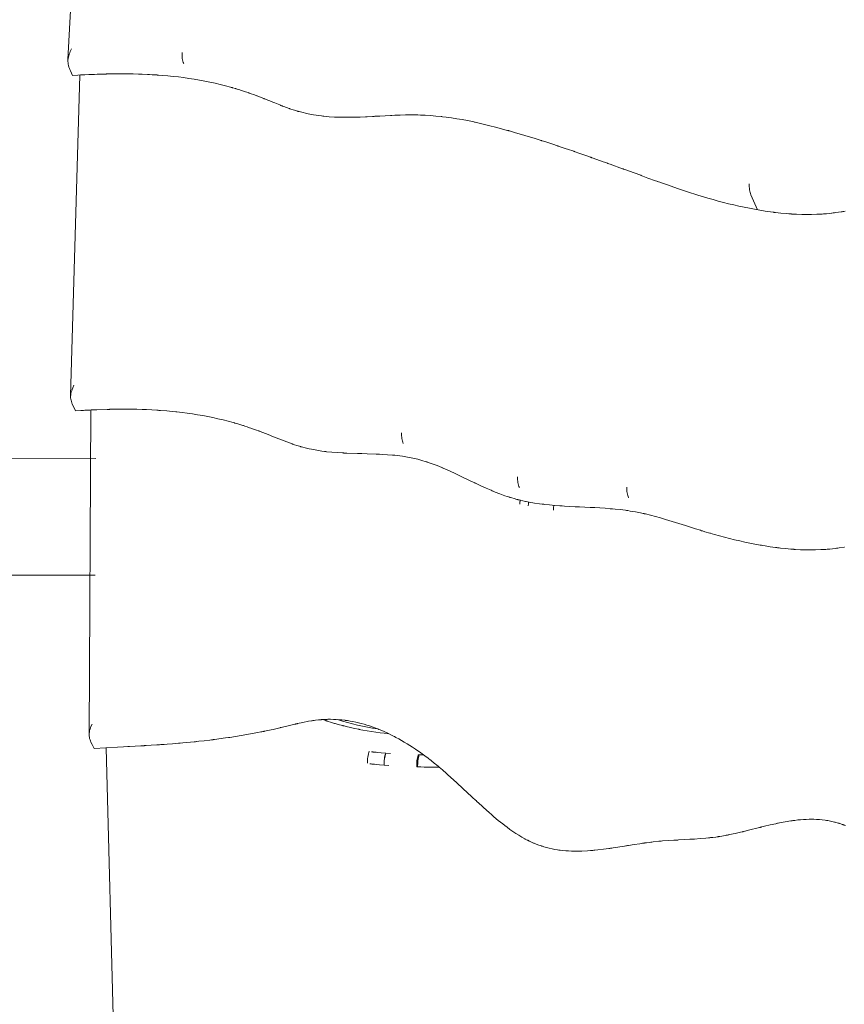
# Model space of a CAD drawing. Units: inches. Extents: x 14.4 to 92.2, y 137.3 to 199.2.
# Drawn here: x 54.6 to 60.5, y 169 to 176.1 of the extents above; entities that cross this region are included whole.
import ezdxf

# ---------------------------------------------------------------- set-up
doc = ezdxf.new("R2010")
doc.units = ezdxf.units.IN
doc.header["$MEASUREMENT"] = 0
doc.layers.add('Ebene 1', color=7, linetype='Continuous')

msp = doc.modelspace()

# ---------------------------------------------------------------- linework, layer by layer
at = {"layer": 'Ebene 1', "color": 7, "lineweight": 9, "true_color": 0xffffff}
for points in [[(54.9031, 175.7987), (54.9946, 177.5203)], [(54.9029, 175.795), (54.904, 175.8056), (54.906, 175.8163), (54.9088, 175.8266), (54.9119, 175.837), (54.9157, 175.847), (54.9196, 175.857), (54.9288, 175.8763)], [(55.723, 175.8494), (55.7227, 175.8387), (55.723, 175.8277), (55.7237, 175.8167), (55.7249, 175.8063), (55.7268, 175.7963), (55.7291, 175.787), (55.7318, 175.7784), (55.7349, 175.7708)], [(54.9209, 175.7171), (54.9169, 175.7264), (54.9134, 175.7357), (54.9103, 175.7453), (54.9078, 175.7553), (54.9055, 175.765), (54.9038, 175.775), (54.9029, 175.785), (54.9029, 175.795)], [(54.9348, 175.6847), (54.9209, 175.7171)], [(54.9221, 173.3803), (54.9889, 175.6878)], [(54.9348, 175.6847), (54.9744, 175.6871), (54.9942, 175.6882), (54.9992, 175.6885), (55.0016, 175.6885), (55.003, 175.6885), (55.0053, 175.6885), (55.0245, 175.6895), (55.0531, 175.6909), (55.0557, 175.6909), (55.0566, 175.6909), (55.0573, 175.6909), (55.0597, 175.6913), (55.0621, 175.6913), (55.0633, 175.6913), (55.0657, 175.6916), (55.0752, 175.6919), (55.0945, 175.6926), (55.1136, 175.6933), (55.116, 175.6933), (55.117, 175.6933), (55.1177, 175.6937), (55.1201, 175.6937), (55.1227, 175.6937), (55.1238, 175.6937), (55.1264, 175.6937), (55.1646, 175.695), (55.1742, 175.695), (55.1765, 175.695), (55.1784, 175.695), (55.1808, 175.6954), (55.1834, 175.6954), (55.1847, 175.6954), (55.1872, 175.6954), (55.1968, 175.6957), (55.235, 175.6961), (55.2735, 175.6964), (55.3031, 175.6964), (55.3043, 175.6964), (55.3064, 175.6964), (55.3448, 175.6961), (55.3542, 175.6961), (55.3591, 175.6961), (55.3618, 175.6961), (55.3716, 175.6957), (55.4111, 175.6947), (55.4207, 175.6944), (55.4231, 175.6944), (55.4254, 175.6944), (55.4264, 175.694), (55.4361, 175.6937), (55.4743, 175.6919), (55.4791, 175.6919), (55.4803, 175.6919), (55.4812, 175.6919), (55.4824, 175.6916), (55.485, 175.6916), (55.4896, 175.6913), (55.5088, 175.6902), (55.5374, 175.6885), (55.5399, 175.6885), (55.541, 175.6882), (55.5418, 175.6882), (55.5442, 175.6882), (55.5451, 175.6878), (55.5463, 175.6878), (55.5487, 175.6878), (55.5534, 175.6875), (55.5821, 175.6851), (55.6202, 175.682), (55.6584, 175.6778), (55.6965, 175.6737), (55.7346, 175.6689), (55.7725, 175.6634), (55.8104, 175.6575), (55.8479, 175.6509), (55.8858, 175.6441), (55.9232, 175.6365), (55.9608, 175.6282), (55.9981, 175.6193), (56.0353, 175.61), (56.0724, 175.6), (56.0769, 175.5986), (56.0793, 175.5982), (56.0805, 175.5979), (56.0829, 175.5972), (56.0836, 175.5969), (56.0846, 175.5965), (56.087, 175.5958), (56.1054, 175.5907), (56.1077, 175.5896), (56.1089, 175.5896), (56.1094, 175.5893), (56.1116, 175.5886), (56.113, 175.5882), (56.1151, 175.5876), (56.1196, 175.5862), (56.138, 175.5807), (56.1428, 175.5789), (56.1516, 175.5762), (56.1699, 175.5703), (56.1881, 175.5641), (56.1971, 175.561), (56.2019, 175.5597), (56.2024, 175.5593), (56.2033, 175.559), (56.2055, 175.5583), (56.2191, 175.5535), (56.2372, 175.5469), (56.2551, 175.54), (56.2601, 175.5383), (56.2627, 175.5373), (56.2672, 175.5355), (56.3118, 175.518), (56.3139, 175.5173), (56.3153, 175.5166), (56.3177, 175.5156), (56.3271, 175.5118), (56.3659, 175.4963), (56.3757, 175.4921), (56.3805, 175.4904), (56.3893, 175.4866), (56.4252, 175.4725), (56.4295, 175.4708), (56.4317, 175.4701), (56.4327, 175.4694), (56.4334, 175.4694), (56.4384, 175.4673), (56.4396, 175.467), (56.4417, 175.4663), (56.446, 175.4646), (56.455, 175.4611), (56.4934, 175.447), (56.4947, 175.4467), (56.4972, 175.4456), (56.5044, 175.4432), (56.5225, 175.4374), (56.5409, 175.4315), (56.55, 175.4287), (56.5547, 175.4274), (56.5573, 175.4263), (56.5585, 175.4263), (56.5592, 175.426), (56.5602, 175.4256), (56.5649, 175.4243), (56.5742, 175.4219), (56.5928, 175.417), (56.6114, 175.4125), (56.6301, 175.4084), (56.6679, 175.4015), (56.7058, 175.3957), (56.7247, 175.3933), (56.7343, 175.3922), (56.739, 175.3919), (56.7406, 175.3915), (56.7416, 175.3915), (56.7809, 175.3881), (56.8191, 175.3857), (56.8573, 175.3843), (56.8599, 175.3843), (56.8615, 175.3843), (56.8641, 175.3843), (56.8682, 175.3843), (56.8732, 175.384), (56.8921, 175.384), (56.9305, 175.384), (56.969, 175.3846), (56.9786, 175.385), (56.981, 175.385), (56.9819, 175.385), (56.9826, 175.3853), (56.985, 175.3853), (56.9864, 175.3853), (56.9879, 175.3853), (56.9927, 175.3853), (57.0022, 175.3857), (57.0406, 175.3874), (57.0417, 175.3874), (57.0427, 175.3874), (57.0439, 175.3874), (57.0465, 175.3877), (57.0475, 175.3877), (57.0482, 175.3877), (57.0494, 175.3877), (57.0541, 175.3881), (57.0925, 175.3898), (57.1019, 175.3905), (57.103, 175.3905), (57.1037, 175.3905), (57.1049, 175.3905), (57.1075, 175.3908), (57.1087, 175.3908), (57.1093, 175.3908), (57.1106, 175.3908), (57.1154, 175.3912), (57.144, 175.3929), (57.2206, 175.3967), (57.223, 175.397), (57.2242, 175.397), (57.2248, 175.397), (57.2273, 175.397), (57.2298, 175.397), (57.2304, 175.397), (57.2316, 175.3974), (57.2532, 175.3984), (57.2916, 175.3998), (57.3298, 175.4008), (57.3393, 175.4008), (57.346, 175.4008), (57.3472, 175.4008), (57.3536, 175.4008), (57.3633, 175.4012), (57.4017, 175.4008), (57.4041, 175.4008), (57.4053, 175.4008), (57.4098, 175.4008), (57.412, 175.4008), (57.4167, 175.4005), (57.4359, 175.4001), (57.4551, 175.3995), (57.4647, 175.3988), (57.4659, 175.3988), (57.4668, 175.3988), (57.468, 175.3988), (57.469, 175.3984), (57.47, 175.3984), (57.4711, 175.3984), (57.5093, 175.396), (57.5476, 175.3929), (57.5858, 175.3891), (57.587, 175.3888), (57.5877, 175.3888), (57.5882, 175.3888), (57.5892, 175.3884), (57.5941, 175.3881), (57.6225, 175.3846), (57.6606, 175.3791), (57.6983, 175.3733), (57.7362, 175.3667), (57.7739, 175.3598), (57.8115, 175.3523), (57.8208, 175.3502), (57.8254, 175.3492), (57.828, 175.3488), (57.8292, 175.3485), (57.839, 175.3464), (57.8585, 175.3419), (57.8974, 175.333), (57.9363, 175.3233), (57.9753, 175.3133), (58.0531, 175.2923), (58.063, 175.2899), (58.0678, 175.2885), (58.0686, 175.2882), (58.0721, 175.2871), (58.0767, 175.2858), (58.1134, 175.2751), (58.1871, 175.2534), (58.2604, 175.231), (58.2969, 175.2196), (58.3015, 175.2179), (58.3026, 175.2176), (58.3032, 175.2176), (58.3043, 175.2169), (58.3069, 175.2162), (58.3076, 175.2162), (58.3088, 175.2155), (58.3112, 175.2148), (58.3294, 175.2089), (58.4023, 175.1852), (58.4204, 175.1793), (58.4216, 175.1786), (58.4223, 175.1786), (58.4235, 175.1783), (58.4259, 175.1772), (58.4264, 175.1772), (58.4274, 175.1769), (58.4297, 175.1759), (58.4343, 175.1745), (58.4705, 175.1624), (58.5069, 175.15), (58.5251, 175.1438), (58.5387, 175.139), (58.5406, 175.1383), (58.542, 175.138), (58.5444, 175.1369), (58.5456, 175.1366), (58.5465, 175.1363), (58.5477, 175.1359), (58.5747, 175.1266), (58.6109, 175.1139), (58.6472, 175.1011), (58.6562, 175.098), (58.6584, 175.0973), (58.6595, 175.0966), (58.6602, 175.0966), (58.6626, 175.0956), (58.665, 175.0949), (58.6695, 175.0932), (58.6786, 175.0901), (58.7508, 175.0642), (58.7687, 175.0577), (58.7778, 175.0546), (58.7787, 175.0543), (58.7794, 175.0539), (58.7806, 175.0536), (58.783, 175.0525), (58.7842, 175.0522), (58.7862, 175.0515), (58.7909, 175.0498), (58.7999, 175.0463), (58.8899, 175.014), (58.8944, 175.0122), (58.8967, 175.0115), (58.8977, 175.0109), (58.8984, 175.0109), (58.9032, 175.0088), (58.9129, 175.0053), (58.9323, 174.9984), (59.0198, 174.9664), (59.0224, 174.9654), (59.0269, 174.9637), (59.036, 174.9602), (59.0718, 174.9471), (59.1259, 174.9275), (59.1351, 174.9244), (59.1401, 174.9227), (59.1414, 174.922), (59.1438, 174.9213), (59.1483, 174.9196), (59.1573, 174.9165), (59.1754, 174.9099), (59.2114, 174.8972), (59.2839, 174.872), (59.3566, 174.8476), (59.4296, 174.8241), (59.503, 174.8021), (59.54, 174.7917), (59.5771, 174.7814), (59.6141, 174.7714), (59.6511, 174.7621), (59.6885, 174.7532), (59.7259, 174.7445), (59.7633, 174.7366), (59.8008, 174.729), (59.8386, 174.7218), (59.8763, 174.7153), (59.9142, 174.7091), (59.9522, 174.7035), (59.9712, 174.7011), (59.9758, 174.7004), (59.9784, 174.7001), (59.9795, 174.7001), (59.9803, 174.6998), (59.9815, 174.6998), (59.9839, 174.6994), (59.9886, 174.6991), (60.0268, 174.6946), (60.0649, 174.6911), (60.0842, 174.6898), (60.0937, 174.6891), (60.0985, 174.6887), (60.1007, 174.6884), (60.1021, 174.6884), (60.1033, 174.6884), (60.104, 174.6884), (60.1047, 174.688), (60.1097, 174.688), (60.1192, 174.6874), (60.1383, 174.6863), (60.1767, 174.6849), (60.2149, 174.6846), (60.2232, 174.6846), (60.2258, 174.6846), (60.2291, 174.6846), (60.2482, 174.6849), (60.2866, 174.686), (60.3248, 174.688), (60.3345, 174.6891), (60.3391, 174.6894), (60.3415, 174.6894), (60.3427, 174.6894), (60.3434, 174.6894), (60.3486, 174.6901), (60.3512, 174.6905), (60.352, 174.6905), (60.3532, 174.6905), (60.3557, 174.6905), (60.3937, 174.6946), (60.4032, 174.696), (60.4085, 174.6967), (60.4137, 174.697), (60.4232, 174.6984), (60.4611, 174.7039), (60.4635, 174.7042), (60.4645, 174.7046), (60.465, 174.7046), (60.4676, 174.7049), (60.4726, 174.7056), (60.4754, 174.706), (60.48, 174.707), (60.4895, 174.7084)], [(59.8, 174.9058), (59.7996, 174.8948), (59.7998, 174.8837), (59.8007, 174.873), (59.8019, 174.8627), (59.8036, 174.8524), (59.8057, 174.8434), (59.8084, 174.8345), (59.8115, 174.8269)], [(59.8115, 174.8269), (59.8592, 174.718)], [(60.4092, 174.6963), (60.3908, 174.6942)], [(54.9219, 173.3768), (54.9229, 173.3872), (54.9246, 173.3975), (54.9271, 173.4075), (54.93, 173.4175), (54.9334, 173.4271), (54.9372, 173.4371), (54.9455, 173.4561)], [(54.942, 173.3035), (54.9343, 173.321), (54.9308, 173.33), (54.9281, 173.3389), (54.9255, 173.3482), (54.9236, 173.3575), (54.9222, 173.3672), (54.9219, 173.3768)], [(54.9569, 173.2728), (54.942, 173.3035)], [(54.9569, 173.2728), (54.9954, 173.2752), (55.0147, 173.2759), (55.0242, 173.2766), (55.0251, 173.2766), (55.0261, 173.2766), (55.0285, 173.2769), (55.0332, 173.2769), (55.0425, 173.2776), (55.0612, 173.2783), (55.0705, 173.2787), (55.0776, 173.279), (55.0788, 173.279), (55.0836, 173.2793), (55.0848, 173.2793), (55.0871, 173.2793), (55.0917, 173.2797), (55.1105, 173.2804), (55.1853, 173.2828), (55.1946, 173.2831), (55.197, 173.2831), (55.1982, 173.2831), (55.2013, 173.2831), (55.2039, 173.2835), (55.2049, 173.2835), (55.2071, 173.2835), (55.2164, 173.2835), (55.254, 173.2842), (55.31, 173.2845), (55.3193, 173.2842), (55.3325, 173.2842), (55.3606, 173.2842), (55.398, 173.2835), (55.4354, 173.2824), (55.44, 173.2821), (55.4424, 173.2821), (55.4448, 173.2821), (55.4495, 173.2818), (55.4683, 173.2811), (55.5055, 173.2793), (55.5429, 173.2769), (55.5522, 173.2766), (55.5568, 173.2762), (55.5591, 173.2759), (55.5604, 173.2759), (55.5611, 173.2759), (55.5635, 173.2756), (55.5642, 173.2756), (55.5651, 173.2756), (55.5673, 173.2756), (55.6138, 173.2718), (55.6512, 173.2683), (55.6791, 173.2656), (55.6814, 173.2652), (55.6827, 173.2649), (55.6838, 173.2649), (55.686, 173.2645), (55.7232, 173.2604), (55.7602, 173.2556), (55.7973, 173.2501), (55.8341, 173.2442), (55.8712, 173.238), (55.9079, 173.2311), (55.9444, 173.2235), (55.9809, 173.2156), (56.0174, 173.207), (56.0536, 173.1977), (56.0898, 173.1881), (56.0987, 173.1856), (56.0999, 173.1853), (56.1005, 173.1853), (56.1017, 173.185), (56.1029, 173.1846), (56.1051, 173.1839), (56.1232, 173.1787), (56.1588, 173.1677), (56.1613, 173.167), (56.1623, 173.1667), (56.1644, 173.166), (56.1733, 173.1632), (56.1911, 173.1574), (56.2088, 173.1515), (56.2176, 173.1484), (56.2224, 173.1467), (56.2575, 173.1343), (56.2751, 173.1278), (56.2762, 173.1274), (56.277, 173.1271), (56.278, 173.1267), (56.2805, 173.1257), (56.2851, 173.124), (56.3039, 173.1167), (56.3416, 173.1019), (56.3795, 173.0864), (56.4562, 173.0564), (56.4947, 173.042), (56.5144, 173.0347), (56.5156, 173.0344), (56.5177, 173.0337), (56.522, 173.0323), (56.5309, 173.0292), (56.5487, 173.0234), (56.5666, 173.0179), (56.5755, 173.0155), (56.5776, 173.0148), (56.5788, 173.0144), (56.58, 173.0141), (56.5807, 173.0137), (56.5819, 173.0134), (56.6181, 173.0037), (56.6363, 172.9996), (56.6546, 172.9958), (56.6913, 172.9889), (56.7283, 172.9831), (56.7469, 172.9807), (56.7561, 172.9796), (56.7607, 172.9789), (56.7633, 172.9789), (56.8005, 172.9751), (56.8379, 172.972), (56.8751, 172.97), (56.8797, 172.9696), (56.882, 172.9696), (56.8832, 172.9696), (56.8856, 172.9693), (56.8865, 172.9693), (56.8877, 172.9693), (56.8899, 172.9693), (56.9085, 172.9683), (56.9834, 172.9658), (57.002, 172.9655), (57.007, 172.9652), (57.016, 172.9648), (57.0535, 172.9641), (57.1188, 172.9617), (57.1212, 172.9617), (57.1223, 172.9617), (57.1233, 172.9617), (57.1255, 172.9614), (57.1267, 172.9614), (57.1276, 172.9614), (57.1286, 172.9614), (57.1426, 172.9607), (57.1614, 172.9596), (57.1987, 172.9572), (57.2358, 172.9545), (57.2406, 172.9538), (57.243, 172.9538), (57.2437, 172.9534), (57.2444, 172.9534), (57.2454, 172.9534), (57.2463, 172.9534), (57.2473, 172.9531), (57.2518, 172.9528), (57.2704, 172.9507), (57.3076, 172.9459), (57.3445, 172.94), (57.381, 172.9328), (57.4177, 172.9242), (57.4535, 172.9142), (57.4714, 172.9087), (57.4802, 172.9059), (57.4825, 172.9052), (57.4837, 172.9045), (57.4843, 172.9045), (57.4854, 172.9042), (57.5207, 172.8918), (57.5557, 172.8783), (57.5903, 172.8646), (57.5948, 172.8625), (57.5965, 172.8618), (57.5977, 172.8611), (57.6023, 172.859), (57.6118, 172.8553), (57.649, 172.8387), (57.6866, 172.8215), (57.724, 172.8039), (57.7996, 172.7677), (57.828, 172.754), (57.8302, 172.7529), (57.8314, 172.7522), (57.8321, 172.7519), (57.8332, 172.7516), (57.8416, 172.7474), (57.8755, 172.7316), (57.9096, 172.7164), (57.9437, 172.7013), (57.9524, 172.6975), (57.9572, 172.6957), (57.9584, 172.6951), (57.9589, 172.6951), (57.9599, 172.6944), (57.9642, 172.6926), (57.9729, 172.6889), (58.0077, 172.6754), (58.0428, 172.6623), (58.0605, 172.6565), (58.0693, 172.6534), (58.0738, 172.652), (58.0748, 172.6516), (58.0754, 172.6513), (58.0766, 172.651), (58.0779, 172.6506), (58.0785, 172.6506), (58.0795, 172.6499), (58.084, 172.6489), (58.0929, 172.6458), (58.1108, 172.641), (58.1291, 172.6358), (58.1336, 172.6348), (58.1356, 172.6341), (58.1367, 172.6337), (58.1372, 172.6337), (58.1387, 172.6334), (58.1408, 172.6327), (58.1455, 172.6317), (58.182, 172.6231), (58.1911, 172.6213), (58.1956, 172.6203), (58.2183, 172.6158), (58.2552, 172.6096), (58.2922, 172.6041), (58.3107, 172.6017), (58.3153, 172.6014), (58.3177, 172.601), (58.3189, 172.6007), (58.3196, 172.6007), (58.3208, 172.6007), (58.3215, 172.6003), (58.3227, 172.6003), (58.3274, 172.5996), (58.3644, 172.5958), (58.4018, 172.5924), (58.439, 172.5896), (58.44, 172.5896), (58.4407, 172.5896), (58.4419, 172.5896), (58.4431, 172.5896), (58.4438, 172.5893), (58.4448, 172.5893), (58.4543, 172.5886), (58.4729, 172.5876), (58.5477, 172.5834), (58.557, 172.5831), (58.5594, 172.5831), (58.5611, 172.5831), (58.5637, 172.5827), (58.5658, 172.5827), (58.5668, 172.5827), (58.5809, 172.5821), (58.6555, 172.5783), (58.6743, 172.5776), (58.6789, 172.5772), (58.6812, 172.5772), (58.6826, 172.5769), (58.685, 172.5769), (58.6855, 172.5769), (58.6867, 172.5769), (58.6889, 172.5769), (58.7263, 172.5745), (58.7635, 172.5721), (58.8009, 172.569), (58.8021, 172.569), (58.8026, 172.569), (58.804, 172.569), (58.8052, 172.569), (58.8061, 172.5686), (58.8071, 172.5686), (58.8164, 172.5679), (58.835, 172.5662), (58.8722, 172.5621), (58.9094, 172.5573), (58.9185, 172.5559), (58.923, 172.5555), (58.9242, 172.5552), (58.9265, 172.5548), (58.9449, 172.5521), (58.9819, 172.5459), (59.0186, 172.5387), (59.0369, 172.5349), (59.0414, 172.5338), (59.0426, 172.5335), (59.0431, 172.5335), (59.0439, 172.5331), (59.045, 172.5328), (59.0541, 172.5307), (59.0905, 172.5221), (59.1268, 172.5128), (59.1626, 172.5025), (59.1986, 172.4921), (59.2701, 172.4701), (59.3414, 172.4474), (59.4126, 172.4246), (59.4484, 172.4136), (59.4574, 172.4108), (59.4594, 172.4101), (59.4608, 172.4098), (59.4632, 172.4091), (59.4811, 172.4036), (59.517, 172.3929), (59.5192, 172.3922), (59.5202, 172.3919), (59.5207, 172.3919), (59.5323, 172.3884), (59.5504, 172.3833), (59.6225, 172.3636), (59.6587, 172.3543), (59.6949, 172.3454), (59.7312, 172.3368), (59.7679, 172.3285), (59.8044, 172.3209), (59.8411, 172.3137), (59.878, 172.3071), (59.8826, 172.3061), (59.8837, 172.3061), (59.8844, 172.3061), (59.8868, 172.3054), (59.8959, 172.304), (59.9143, 172.3009), (59.9512, 172.2951), (59.9884, 172.2899), (59.9975, 172.2889), (60.0022, 172.2882), (60.0044, 172.2878), (60.0056, 172.2878), (60.0063, 172.2878), (60.0074, 172.2878), (60.0098, 172.2875), (60.0144, 172.2868), (60.0237, 172.2858), (60.0608, 172.2816), (60.0981, 172.2785), (60.1167, 172.2772), (60.1214, 172.2768), (60.1236, 172.2765), (60.1248, 172.2765), (60.1255, 172.2765), (60.1279, 172.2761), (60.1295, 172.2761), (60.1319, 172.2761), (60.1693, 172.2741), (60.2065, 172.273), (60.2439, 172.2727), (60.2459, 172.2727), (60.2473, 172.2727), (60.2571, 172.2727), (60.2759, 172.273), (60.3133, 172.2744), (60.3507, 172.2765), (60.36, 172.2772), (60.3646, 172.2775), (60.3657, 172.2779), (60.3665, 172.2779), (60.3677, 172.2779), (60.3725, 172.2782), (60.3739, 172.2785), (60.3746, 172.2785), (60.3755, 172.2785), (60.3801, 172.2789), (60.4173, 172.283), (60.4266, 172.2841), (60.4315, 172.2847), (60.4363, 172.2854), (60.4456, 172.2868), (60.4824, 172.2923), (60.4849, 172.2927)], [(55.0543, 170.946), (55.0678, 173.2787)], [(57.3004, 173.1154), (57.3002, 173.1043), (57.3007, 173.0937), (57.3016, 173.083), (57.303, 173.073), (57.305, 173.0633), (57.3074, 173.0544), (57.3102, 173.0461), (57.3135, 173.0385)], [(55.1036, 172.9297), (34.6303, 172.9417)], [(58.135, 172.7988), (58.135, 172.7881), (58.1353, 172.7771), (58.1363, 172.7667), (58.1377, 172.7564), (58.1396, 172.7467), (58.142, 172.7378), (58.1449, 172.7295), (58.1482, 172.7223)], [(58.9194, 172.7247), (58.9194, 172.714), (58.9199, 172.703), (58.9208, 172.6926), (58.9223, 172.6823), (58.9244, 172.6727), (58.9268, 172.6637), (58.9297, 172.6554), (58.933, 172.6479)], [(58.1513, 172.602), (58.1515, 172.6076)], [(58.1534, 172.6296), (58.152, 172.6158), (58.1515, 172.602)], [(58.1515, 172.602), (58.1518, 172.6131), (58.1525, 172.6241)], [(58.1525, 172.6241), (58.1532, 172.6296)], [(58.2135, 172.6169), (58.2123, 172.6034), (58.2118, 172.5896)], [(58.3928, 172.5583), (58.3933, 172.5755), (58.3952, 172.5931)], [(34.3242, 172.0904), (55.099, 172.0911)], [(55.0543, 170.9429), (55.055, 170.9529), (55.0566, 170.9629), (55.0588, 170.9725), (55.0616, 170.9822), (55.0681, 171.0014), (55.0759, 171.0201)], [(55.0922, 170.8454), (55.2595, 170.854), (55.3014, 170.8561), (55.3327, 170.8578), (55.3379, 170.8581), (55.3405, 170.8581), (55.342, 170.8581), (55.3444, 170.8585), (55.4261, 170.863), (55.4464, 170.8643), (55.4514, 170.8643), (55.454, 170.8647), (55.4552, 170.8647), (55.4559, 170.8647), (55.461, 170.865), (55.4624, 170.865), (55.4647, 170.8654), (55.5003, 170.8674), (55.541, 170.8702), (55.5615, 170.8716), (55.5715, 170.8723), (55.5742, 170.8726), (55.5754, 170.8726), (55.5763, 170.8726), (55.5789, 170.8726), (55.5814, 170.8729), (55.5828, 170.8729), (55.5835, 170.8729), (55.5844, 170.8733), (55.5945, 170.874), (55.6149, 170.8754), (55.6555, 170.8785), (55.6963, 170.8819), (55.7017, 170.8822), (55.7041, 170.8826), (55.705, 170.8826), (55.7062, 170.8829), (55.7087, 170.8829), (55.7291, 170.8847), (55.8102, 170.8926), (55.8154, 170.8929), (55.8166, 170.8933), (55.8174, 170.8933), (55.8186, 170.8933), (55.824, 170.894), (55.8252, 170.894), (55.826, 170.8943), (55.8273, 170.8943), (55.8426, 170.896), (55.8831, 170.9005), (55.9237, 170.905), (55.9339, 170.9064), (55.9363, 170.9067), (55.9373, 170.9067), (55.938, 170.9071), (55.9406, 170.9074), (55.9458, 170.9077), (55.9466, 170.9081), (55.9477, 170.9081), (55.9502, 170.9084), (55.9554, 170.9091), (56.0362, 170.9198), (56.0564, 170.9229), (56.0574, 170.9229), (56.0581, 170.9232), (56.0595, 170.9232), (56.062, 170.9236), (56.0672, 170.9243), (56.1073, 170.9305), (56.1476, 170.937), (56.188, 170.9439), (56.2281, 170.9515), (56.2682, 170.9591), (56.2882, 170.9629), (56.293, 170.9642), (56.2956, 170.9646), (56.297, 170.9649), (56.2975, 170.9649), (56.3029, 170.966), (56.308, 170.967), (56.3087, 170.9673), (56.3097, 170.9673), (56.3123, 170.968), (56.3173, 170.9691), (56.3373, 170.9732), (56.3773, 170.9818), (56.4167, 170.9911), (56.427, 170.9935), (56.4283, 170.9939), (56.4289, 170.9942), (56.43, 170.9946), (56.435, 170.9956), (56.4846, 171.0076), (56.5242, 171.017), (56.5342, 171.0194), (56.5354, 171.0197), (56.5361, 171.0197), (56.5375, 171.0201), (56.54, 171.0207), (56.545, 171.0218), (56.5476, 171.0225), (56.5487, 171.0228), (56.5499, 171.0228), (56.5523, 171.0235), (56.5922, 171.0321), (56.6322, 171.0397), (56.6524, 171.0431), (56.6549, 171.0435), (56.6563, 171.0435), (56.6589, 171.0438), (56.6639, 171.0445), (56.6651, 171.0449), (56.6677, 171.0452), (56.6727, 171.0459), (56.6828, 171.0473), (56.7032, 171.0497), (56.7133, 171.0507), (56.7156, 171.0511), (56.7168, 171.0511), (56.7218, 171.0514), (56.7232, 171.0514), (56.7254, 171.0517), (56.7356, 171.0524), (56.7561, 171.0535), (56.766, 171.0538), (56.7712, 171.0542), (56.775, 171.0542), (56.776, 171.0542), (56.7908, 171.0542), (56.8112, 171.0538), (56.8317, 171.0528), (56.852, 171.0514), (56.8723, 171.0497), (56.8927, 171.0473), (56.8952, 171.0469), (56.8964, 171.0466), (56.8971, 171.0466), (56.8978, 171.0466), (56.8989, 171.0462), (56.9014, 171.0462), (56.9116, 171.0445), (56.9318, 171.0414), (56.9517, 171.0376), (56.9717, 171.0335), (56.9915, 171.0287), (57.0113, 171.0238), (57.031, 171.0183), (57.0506, 171.0125), (57.0701, 171.0063), (57.0894, 170.9997), (57.1085, 170.9928), (57.1276, 170.9856), (57.1321, 170.9835), (57.1347, 170.9825), (57.1373, 170.9815), (57.1385, 170.9811), (57.1393, 170.9808), (57.1404, 170.9804), (57.1593, 170.9725), (57.1965, 170.956), (57.2332, 170.9381), (57.247, 170.9312), (57.248, 170.9305), (57.2489, 170.9301), (57.2501, 170.9294), (57.2601, 170.9239), (57.2801, 170.9133), (57.3002, 170.9019), (57.3202, 170.8905), (57.3402, 170.8781), (57.36, 170.8661), (57.38, 170.853), (57.3998, 170.8399), (57.4394, 170.8127), (57.4788, 170.7837), (57.4888, 170.7761), (57.4936, 170.7723), (57.4949, 170.7713), (57.4955, 170.771), (57.4964, 170.7703), (57.5005, 170.7672), (57.5328, 170.7417), (57.5345, 170.7403), (57.5355, 170.7393), (57.536, 170.7389), (57.5386, 170.7369), (57.5434, 170.7331), (57.5532, 170.7252), (57.5538, 170.7245), (57.555, 170.7238), (57.5569, 170.7221), (57.5608, 170.7186), (57.5686, 170.7121), (57.5843, 170.699), (57.5918, 170.6924), (57.5968, 170.6883), (57.6065, 170.6797), (57.6116, 170.6755), (57.619, 170.6687), (57.6344, 170.6552), (57.695, 170.6004), (57.7024, 170.5935), (57.7043, 170.5918), (57.7059, 170.5904), (57.7083, 170.588), (57.7181, 170.5791), (57.7231, 170.5746), (57.7255, 170.5722), (57.7262, 170.5715), (57.7269, 170.5708), (57.7288, 170.5691), (57.7438, 170.5553), (57.8034, 170.4995), (57.8183, 170.4857), (57.8201, 170.484), (57.8213, 170.4826), (57.8239, 170.4806), (57.8287, 170.4757), (57.8387, 170.4668), (57.8401, 170.4654), (57.8406, 170.465), (57.8416, 170.464), (57.8452, 170.4606), (57.8528, 170.4537), (57.9131, 170.3989), (57.9286, 170.3855), (57.9362, 170.3786), (57.9413, 170.3741), (57.9515, 170.3655), (57.9541, 170.3631), (57.9555, 170.362), (57.9572, 170.3603), (57.9649, 170.3538), (57.9963, 170.3276), (58.028, 170.3021), (58.0442, 170.2897), (58.0523, 170.2835), (58.0564, 170.2804), (58.059, 170.2783), (58.08, 170.2628), (58.1012, 170.248), (58.1227, 170.2335), (58.1443, 170.2201), (58.1658, 170.207), (58.1875, 170.1946), (58.1902, 170.1932), (58.1946, 170.1908), (58.2035, 170.186), (58.2082, 170.1839), (58.2104, 170.1825), (58.2114, 170.1819), (58.2123, 170.1815), (58.2178, 170.1788), (58.2207, 170.1774), (58.2252, 170.1753), (58.2347, 170.1708), (58.244, 170.1667), (58.2495, 170.1643), (58.2511, 170.1636), (58.2535, 170.1626), (58.2676, 170.1571), (58.2867, 170.1498), (58.306, 170.1433), (58.3072, 170.1426), (58.3081, 170.1426), (58.3094, 170.1419), (58.3108, 170.1416), (58.3132, 170.1409), (58.3231, 170.1378), (58.3425, 170.1323), (58.3623, 170.1274), (58.3823, 170.1229), (58.4023, 170.1188), (58.4224, 170.1157), (58.4323, 170.114), (58.4338, 170.114), (58.4343, 170.1136), (58.4355, 170.1136), (58.4405, 170.113), (58.4609, 170.1105), (58.481, 170.1088), (58.5015, 170.1074), (58.5218, 170.1064), (58.5422, 170.1057), (58.5525, 170.1057), (58.5535, 170.1057), (58.5618, 170.1057), (58.5668, 170.1057), (58.577, 170.1061), (58.5975, 170.1064), (58.6381, 170.1085), (58.6586, 170.1099), (58.6688, 170.1105), (58.6738, 170.1109), (58.6767, 170.1112), (58.6819, 170.1119), (58.6834, 170.1119), (58.6843, 170.1119), (58.6855, 170.1123), (58.6905, 170.1126), (58.7108, 170.1147), (58.7513, 170.1195), (58.7918, 170.125), (58.7943, 170.1254), (58.7957, 170.1254), (58.7985, 170.126), (58.8036, 170.1267), (58.805, 170.1267), (58.8055, 170.1271), (58.8067, 170.1271), (58.8119, 170.1278), (58.8219, 170.1295), (58.9025, 170.1419), (58.9127, 170.1436), (58.9149, 170.144), (58.9163, 170.1443), (58.9187, 170.1447), (58.9239, 170.1457), (58.9254, 170.1457), (58.9259, 170.1457), (58.927, 170.146), (58.9318, 170.1467), (58.9723, 170.1533), (59.0126, 170.1595), (59.0327, 170.1626), (59.0352, 170.1626), (59.0364, 170.1629), (59.0389, 170.1633), (59.0441, 170.1639), (59.0453, 170.1643), (59.0462, 170.1643), (59.0476, 170.1646), (59.0526, 170.1653), (59.0625, 170.1667), (59.0829, 170.1691), (59.093, 170.1705), (59.0942, 170.1705), (59.0953, 170.1708), (59.0967, 170.1708), (59.0991, 170.1712), (59.1094, 170.1726), (59.1504, 170.1767), (59.1606, 170.1777), (59.1633, 170.1777), (59.1645, 170.1781), (59.1671, 170.1781), (59.1773, 170.1791), (59.2179, 170.1819), (59.2587, 170.1846), (59.2689, 170.1853), (59.2739, 170.1856), (59.2751, 170.1856), (59.2761, 170.1856), (59.2775, 170.1856), (59.2827, 170.186), (59.2839, 170.186), (59.2863, 170.186), (59.2915, 170.1863), (59.3729, 170.1912), (59.3933, 170.1922), (59.3959, 170.1922), (59.3969, 170.1925), (59.3974, 170.1925), (59.4002, 170.1925), (59.4027, 170.1929), (59.4041, 170.1929), (59.4046, 170.1929), (59.4057, 170.1929), (59.4463, 170.196), (59.487, 170.1994), (59.5071, 170.2015), (59.5173, 170.2025), (59.5225, 170.2032), (59.525, 170.2036), (59.5266, 170.2036), (59.5273, 170.2036), (59.5285, 170.2036), (59.5387, 170.2049), (59.5588, 170.2077), (59.569, 170.2091), (59.574, 170.2098), (59.5766, 170.2101), (59.5776, 170.2101), (59.5781, 170.2105), (59.5834, 170.2111), (59.5862, 170.2115), (59.5874, 170.2118), (59.5881, 170.2118), (59.5891, 170.2122), (59.6294, 170.2191), (59.6343, 170.2198), (59.6368, 170.2204), (59.6382, 170.2208), (59.6436, 170.2215), (59.6487, 170.2229), (59.6496, 170.2229), (59.6506, 170.2232), (59.6532, 170.2235), (59.6582, 170.2246), (59.6982, 170.2332), (59.738, 170.2421), (59.7478, 170.2446), (59.7528, 170.2459), (59.7554, 170.2463), (59.7564, 170.2466), (59.7571, 170.247), (59.7674, 170.2494), (59.7702, 170.2501), (59.7848, 170.2535), (59.8044, 170.2587), (59.8639, 170.2735), (59.8739, 170.2759), (59.8761, 170.2766), (59.8773, 170.2769), (59.8799, 170.2773), (59.8851, 170.2787), (59.8876, 170.2794), (59.8889, 170.2797), (59.8894, 170.2797), (59.8906, 170.28), (59.9104, 170.2849), (59.95, 170.2945), (59.9898, 170.3035), (59.9948, 170.3045), (59.9975, 170.3049), (60.0025, 170.3062), (60.0077, 170.3073), (60.0174, 170.3093), (60.0577, 170.3169), (60.0978, 170.3235), (60.1078, 170.3248), (60.113, 170.3255), (60.1142, 170.3259), (60.1152, 170.3259), (60.1166, 170.3262), (60.1216, 170.3266), (60.1242, 170.3269), (60.1254, 170.3272), (60.1279, 170.3276), (60.1481, 170.33), (60.1684, 170.3317), (60.1887, 170.3334), (60.2091, 170.3345), (60.2296, 170.3352), (60.2347, 170.3352), (60.2432, 170.3352), (60.2635, 170.3348), (60.284, 170.3341), (60.3043, 170.3328), (60.3247, 170.331), (60.345, 170.3283), (60.355, 170.3269), (60.3562, 170.3266), (60.357, 170.3266), (60.3586, 170.3262), (60.3636, 170.3255), (60.3836, 170.3217), (60.4035, 170.3173), (60.4135, 170.3148), (60.4158, 170.3145), (60.417, 170.3142), (60.4218, 170.3128), (60.4414, 170.3073), (60.4437, 170.3062), (60.4447, 170.3062), (60.4454, 170.3059), (60.448, 170.3049), (60.4578, 170.3017), (60.4675, 170.2986), (60.4723, 170.2969), (60.4731, 170.2966), (60.4738, 170.2962), (60.475, 170.2959), (60.4774, 170.2949), (60.4785, 170.2945), (60.4797, 170.2942), (60.4821, 170.2931), (60.4916, 170.2893)], [(56.7347, 171.0524), (56.7492, 171.0473), (56.7566, 171.0449), (56.7583, 171.0442), (56.7593, 171.0438), (56.7612, 171.0431), (56.7633, 171.0428), (56.7669, 171.0414), (56.7743, 171.039), (56.7891, 171.0342), (56.8186, 171.0252), (56.8225, 171.0242), (56.8301, 171.0221), (56.8449, 171.0176), (56.8751, 171.0097), (56.8787, 171.0087), (56.8806, 171.008), (56.8816, 171.008), (56.8835, 171.0073), (56.8873, 171.0063), (56.9023, 171.0025), (56.9326, 170.9952), (56.9629, 170.9887), (56.9934, 170.9822), (56.9972, 170.9815), (56.9989, 170.9811), (57.0001, 170.9811), (57.0077, 170.9794), (57.0229, 170.9766), (57.0535, 170.9711), (57.0844, 170.9663), (57.115, 170.9618), (57.1459, 170.9577), (57.1767, 170.9539), (57.2075, 170.9505)], [(57.1297, 170.9846), (57.093, 170.9908), (57.0565, 170.9977), (57.0201, 171.0049), (56.9838, 171.0132), (56.9478, 171.0221), (56.9116, 171.0314), (56.8759, 171.0418), (56.8403, 171.0524)], [(55.0767, 170.874), (55.0685, 170.8902), (55.0649, 170.8984), (55.0616, 170.9071), (55.0588, 170.916), (55.0568, 170.9246), (55.0552, 170.9339), (55.0543, 170.9429)], [(55.0922, 170.8454), (55.0767, 170.874)], [(55.233, 168.7384), (55.1784, 170.8499)], [(57.0556, 170.7386), (57.0556, 170.7493), (57.0559, 170.7606), (57.0568, 170.7717), (57.0582, 170.783), (57.0601, 170.7941), (57.0625, 170.8047), (57.0653, 170.8147), (57.0685, 170.8244)], [(57.0844, 170.8202), (57.0847, 170.8202), (57.0859, 170.8199), (57.088, 170.8199), (57.0904, 170.8195), (57.0938, 170.8192), (57.0976, 170.8189), (57.1019, 170.8185), (57.1176, 170.8171), (57.1293, 170.8161), (57.1547, 170.8137)], [(57.0844, 170.8202), (57.0844, 170.8202)], [(57.1547, 170.8137), (57.1872, 170.8109)], [(57.1751, 170.7248), (57.175, 170.7358), (57.1751, 170.7469), (57.1762, 170.7582), (57.1774, 170.7692), (57.1791, 170.7803), (57.1814, 170.7913), (57.1841, 170.8013), (57.1872, 170.8109)], [(57.1762, 170.7248), (57.1757, 170.7355), (57.176, 170.7469), (57.1769, 170.7582), (57.1781, 170.7692), (57.1798, 170.7803), (57.1822, 170.791), (57.1848, 170.8013), (57.1879, 170.8109)], [(57.222, 170.8078), (57.1872, 170.8109)], [(57.4239, 170.7982), (57.4206, 170.7885), (57.4179, 170.7786), (57.4156, 170.7675), (57.4139, 170.7565), (57.4129, 170.7455), (57.4123, 170.7341), (57.4123, 170.7227), (57.413, 170.7121)], [(57.4142, 170.7121), (57.4139, 170.7227), (57.4139, 170.7341), (57.4146, 170.7455), (57.4156, 170.7565), (57.4173, 170.7675), (57.4194, 170.7786), (57.422, 170.7885), (57.4251, 170.7982)], [(57.4272, 170.7982), (57.4244, 170.7879), (57.4222, 170.7775), (57.4203, 170.7672), (57.4187, 170.7565)], [(57.4222, 170.7982), (57.421, 170.7958)], [(57.4604, 170.7975), (57.4432, 170.7978), (57.4306, 170.7982), (57.4273, 170.7982), (57.4268, 170.7982), (57.4242, 170.7982), (57.4225, 170.7982), (57.4222, 170.7982)], [(57.0718, 170.7341), (57.0754, 170.7341)], [(57.072, 170.7341), (57.0728, 170.7341), (57.0744, 170.7341), (57.0768, 170.7338), (57.0797, 170.7334), (57.083, 170.7331), (57.087, 170.7327), (57.0914, 170.7324), (57.0961, 170.732), (57.1068, 170.731), (57.1181, 170.73), (57.1426, 170.7279)], [(57.1426, 170.7279), (57.1751, 170.7248)], [(57.4108, 170.7148), (57.4098, 170.7248), (57.4094, 170.7355), (57.4098, 170.7462), (57.4106, 170.7568), (57.4123, 170.7672), (57.4146, 170.7775), (57.4175, 170.7868), (57.421, 170.7958)], [(57.4163, 170.7121), (57.4163, 170.7231), (57.4167, 170.7341), (57.4175, 170.7455), (57.4187, 170.7565)], [(57.2103, 170.7217), (57.1751, 170.7248)], [(57.4108, 170.7148), (57.4113, 170.7121)], [(57.5713, 170.71), (57.5469, 170.71), (57.5345, 170.71), (57.5296, 170.71), (57.5236, 170.7103), (57.5116, 170.7103), (57.4635, 170.711), (57.4394, 170.7114), (57.4273, 170.7117), (57.4213, 170.7121), (57.4184, 170.7121), (57.4167, 170.7121), (57.4139, 170.7121), (57.4123, 170.7121), (57.4113, 170.7121)]]:
    msp.add_lwpolyline(points, dxfattribs=at)

doc.saveas('drawing.dxf')
